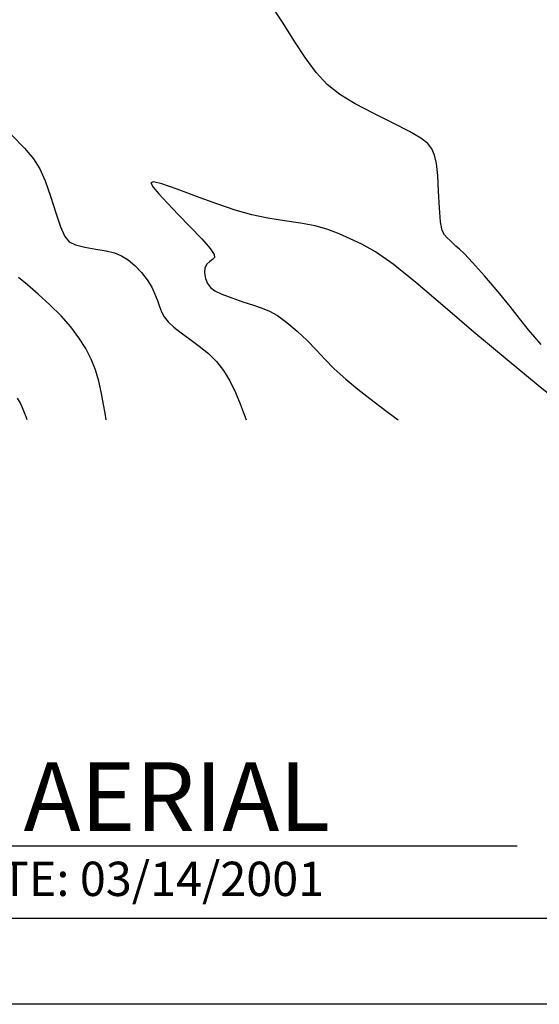
# Model space of a CAD drawing. Extents: x 370036 to 373236, y 1016416 to 1019574.
# Drawn here: x 372532 to 372683, y 1016624 to 1016911 of the extents above; entities that cross this region are included whole.
import ezdxf

# ---------------------------------------------------------------- set-up
doc = ezdxf.new("R2010")
doc.units = 0
doc.header["$LTSCALE"] = 25
doc.header["$MEASUREMENT"] = 0
for name, color, linetype in [('1', 1, 'CONTINUOUS'), ('7', 7, 'CONTINUOUS'), ('GRIDTXT', 7, 'CONTINUOUS'), ('INDEX', 1, 'CONTINUOUS'), ('INTER', 33, 'CONTINUOUS')]:
    doc.layers.add(name, color=color, linetype=linetype)
doc.styles.add('ROMANT', font='COMPLEX', dxfattribs={"height": 0.2})
doc.styles.get("Standard").update_dxf_attribs({"font": 'simplex.shx'})

msp = doc.modelspace()

# ---------------------------------------------------------------- linework, layer by layer
at = {"layer": '7'}
msp.add_lwpolyline([(372425.89, 1016670.48), (372676.77, 1016670.48)], dxfattribs=at)
at = {"layer": 'GRIDTXT', "color": 5, "elevation": 2320}
msp.add_lwpolyline([(370136.4, 1016624.23), (370136.4, 1019524.23), (373186.4, 1019524.23), (373186.4, 1016624.23)], close=True, dxfattribs=at)
at = {"layer": 'GRIDTXT', "color": 4, "elevation": 2320}
msp.add_lwpolyline([(370161.4, 1016649.23), (370161.4, 1019499.23), (373161.4, 1019499.23), (373161.4, 1016649.23)], close=True, dxfattribs=at)
at = {"layer": 'INDEX', "linetype": 'CONTINUOUS', "elevation": 2290}
for points in [[(372683.85, 1016816.63), (372680.1, 1016820.93), (372677.48, 1016824.23), (372674.81, 1016827.65), (372671.25, 1016832), (372667.3, 1016836.62), (372663.82, 1016840.55), (372661.45, 1016843.04), (372659.97, 1016844.42), (372658.96, 1016845.29), (372658.07, 1016846.13), (372657.23, 1016846.97), (372656.42, 1016847.76), (372655.65, 1016848.54), (372654.97, 1016849.85), (372654.45, 1016852.36), (372654.12, 1016856.45), (372653.89, 1016861.32), (372653.65, 1016865.91), (372653.28, 1016869.39), (372652.73, 1016871.86), (372651.92, 1016873.68), (372650.73, 1016875.21), (372648.74, 1016876.77), (372645.45, 1016878.67), (372640.61, 1016881.12), (372634.98, 1016883.93), (372629.54, 1016886.79), (372625.07, 1016889.52), (372621.4, 1016892.42), (372618.15, 1016895.91), (372614.97, 1016900.25), (372611.78, 1016905.19), (372608.54, 1016910.31), (372605.24, 1016915.27)], [(372689.93, 1016799), (372682.98, 1016804.65), (372673.91, 1016812.1), (372664.21, 1016820.2), (372655.16, 1016827.94), (372647.21, 1016834.71), (372640.61, 1016840.03), (372635.48, 1016843.59), (372631.47, 1016845.86), (372628.09, 1016847.45), (372624.91, 1016848.88), (372621.61, 1016850.18), (372617.91, 1016851.24), (372613.61, 1016852), (372608.91, 1016852.65), (372604.11, 1016853.4), (372599.37, 1016854.43), (372594.5, 1016855.82), (372589.17, 1016857.62), (372583.3, 1016859.77), (372577.64, 1016861.87), (372573.18, 1016863.44), (372570.67, 1016864.07), (372569.96, 1016863.75), (372570.63, 1016862.53), (372572.32, 1016860.51), (372574.82, 1016857.79), (372577.95, 1016854.52), (372581.46, 1016850.89), (372584.78, 1016847.41), (372587.25, 1016844.6), (372588.41, 1016842.87), (372588.5, 1016841.94), (372587.93, 1016841.38), (372587.11, 1016840.8), (372586.3, 1016840.03), (372585.74, 1016838.94), (372585.61, 1016837.48), (372585.88, 1016835.86), (372586.45, 1016834.38), (372587.3, 1016833.22), (372588.62, 1016832.27), (372590.66, 1016831.32), (372593.54, 1016830.22), (372596.82, 1016829.07), (372599.91, 1016828.05), (372602.4, 1016827.24), (372604.56, 1016826.35), (372606.87, 1016825.03), (372609.63, 1016823.02), (372612.64, 1016820.5), (372615.56, 1016817.77), (372618.16, 1016815.04), (372620.68, 1016812.31), (372623.47, 1016809.48), (372626.78, 1016806.52), (372630.34, 1016803.59), (372633.79, 1016800.89), (372636.79, 1016798.6), (372639.18, 1016796.8), (372642.11, 1016794.61)]]:
    msp.add_lwpolyline(points, dxfattribs=at)
at = {"layer": 'INTER', "linetype": 'CONTINUOUS', "flags": 128}
for points in [[(372529.38, 1016877.68), (372533.11, 1016873.82), (372535.73, 1016870.74), (372537.56, 1016867.82), (372539.09, 1016864.34), (372540.66, 1016859.84), (372542.23, 1016855.03), (372543.63, 1016850.88), (372544.81, 1016848.13), (372546.11, 1016846.54), (372547.98, 1016845.63), (372550.72, 1016844.98), (372553.89, 1016844.44), (372556.92, 1016843.92), (372559.37, 1016843.32), (372561.39, 1016842.5), (372563.28, 1016841.29), (372565.26, 1016839.6), (372567.2, 1016837.57), (372568.9, 1016835.42), (372570.19, 1016833.31), (372571.14, 1016831.3), (372571.84, 1016829.43), (372572.42, 1016827.72), (372573.03, 1016826.13), (372573.85, 1016824.63), (372575.03, 1016823.18), (372576.65, 1016821.68), (372578.74, 1016820.05), (372581.29, 1016818.21), (372584.05, 1016816.17), (372586.74, 1016813.98), (372589.11, 1016811.65), (372591.16, 1016809.06), (372592.99, 1016806.06), (372594.63, 1016802.63), (372596, 1016799.29), (372597.74, 1016794.61)], [(372556.91, 1016794.61), (372556.59, 1016796.57), (372556.17, 1016799.08), (372555.55, 1016802.36), (372554.75, 1016805.88), (372553.75, 1016809.21), (372552.5, 1016812.36), (372550.93, 1016815.45), (372548.97, 1016818.57), (372546.59, 1016821.74), (372543.75, 1016824.96), (372540.49, 1016828.2), (372537.11, 1016831.28), (372533.96, 1016833.98), (372531.33, 1016836.18)], [(372533.87, 1016794.61), (372533.55, 1016795.53), (372533.12, 1016796.69), (372532.54, 1016798.17), (372531.83, 1016799.66), (372531.04, 1016800.93)]]:
    msp.add_lwpolyline(points, dxfattribs=at)

# ---------------------------------------------------------------- texts
at = {"layer": '1', "style": 'ROMANT'}
msp.add_text('KENNEY AERIAL', height=20, dxfattribs=at).set_placement((372423.01, 1016674.8, 2320))
at = {"layer": '7'}
msp.add_text('PHOTO DATE: 03/14/2001', height=10, dxfattribs=at).set_placement((372458.46, 1016655.81, 2320))

doc.saveas('drawing.dxf')
